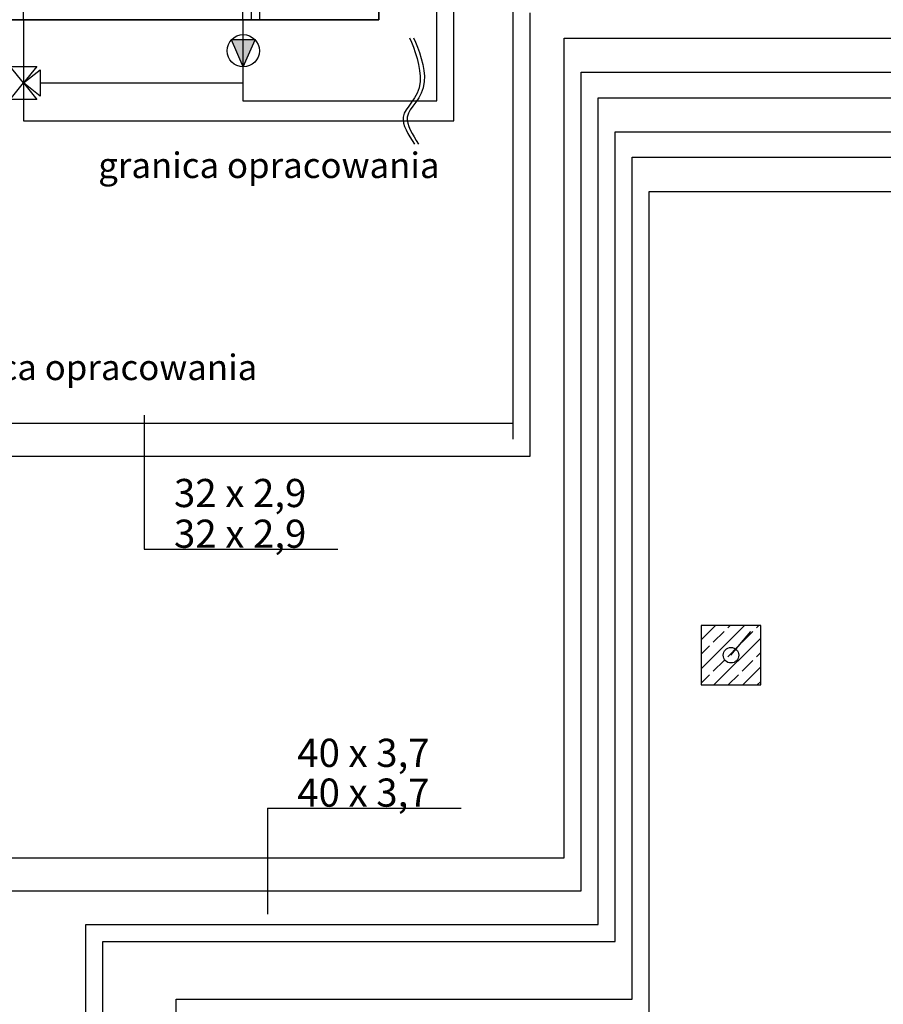
# Model space of a CAD drawing. Units: millimetres. Extents: x -31585 to 340768, y 2765 to 103078.
# Drawn here: x 16742 to 21818, y 48865 to 54653 of the extents above; entities that cross this region are included whole.
import ezdxf
from ezdxf.lldxf.tags import DXFTag

# ---------------------------------------------------------------- set-up
doc = ezdxf.new("R2010")
doc.units = ezdxf.units.MM
doc.layers.add('a podkład', color=253, linetype='Continuous')
doc.layers.add('IS_Opisy_działek_Therm', color=7, linetype='SOLID')
doc.layers.add('IS_Powrót', color=5, linetype='Continuous', lineweight=30)
doc.layers.add('IS_Zasilanie', color=1, linetype='SOLID', lineweight=30)
doc.styles.get("Standard").update_dxf_attribs({"font": 'ARIAL.TTF'})
tags = doc.linetypes.add('SOLID', pattern=[10, 10, 0]).pattern_tags.tags
tags[6:7] = [DXFTag(74, 4), DXFTag(75, 0), DXFTag(340, '0'), DXFTag(46, 0.0), DXFTag(50, 0.0), DXFTag(44, 0.0), DXFTag(45, 0.0)]
tags[4:5] = [DXFTag(74, 4), DXFTag(75, 0), DXFTag(340, '0'), DXFTag(46, 0.0), DXFTag(50, 0.0), DXFTag(44, 0.0), DXFTag(45, 0.0)]

# ---------------------------------------------------------------- blocks, each defined once
blk = doc.blocks.new('ARROWHEAD_1')
at = {"linetype": 'Continuous'}
blk.add_line((0, 0), (-1, 0), dxfattribs=at)
blk.add_circle((0, 0), 0.25, dxfattribs=at)

msp = doc.modelspace()

# ---------------------------------------------------------------- hatches: boundary and pattern name
msp.add_hatch(color=256).paths.add_polyline_path([(18056, 54375.2), (18126, 54534.1), (17986, 54534.1)])

# ---------------------------------------------------------------- linework, layer by layer
at = {"lineweight": 30, "extrusion": (1.22461e-16, 1, 0)}
for p, q in [((16764.7, 54652.8, -1771.4), (16764.7, 57067.8, -1771.4)), ((18053.7, 54652.8, -1771.4), (18053.7, 57067.8, -1771.4)), ((18103.7, 54652.8, -1771.4), (18103.7, 57067.8, -1771.4)), ((18153.7, 54652.8, -1771.4), (18153.7, 57067.8, -1771.4)), ((18803.7, 54652.8, -1821.4), (13465.7, 54652.8, -1821.4)), ((13465.7, 54652.8, -4421.4), (18803.7, 54652.8, -4421.4)), ((16764.7, 54652.8, -1821.4), (16764.7, 54652.8, -4421.4)), ((18803.7, 54652.8, -3121.4), (16764.7, 54652.8, -3121.4)), ((18803.7, 54652.8, -3171.4), (16764.7, 54652.8, -3171.4)), ((18803.7, 54652.8, -3071.4), (16764.7, 54652.8, -3071.4)), ((16764.7, 54652.8, -1821.4), (16764.7, 54652.8, -1771.4)), ((17279.3, 54652.8, -3121.4), (17279.3, 54652.8, -4421.4)), ((17329.3, 54652.8, -3121.4), (17329.3, 54652.8, -4421.4)), ((17379.3, 54652.8, -3121.4), (17379.3, 54652.8, -4421.4)), ((18053.7, 54652.8, -3121.4), (18053.7, 54652.8, -1821.4)), ((18053.7, 54652.8, -1821.4), (18053.7, 54652.8, -1771.4)), ((18103.7, 54652.8, -3121.4), (18103.7, 54652.8, -1821.4)), ((18103.7, 54652.8, -1821.4), (18103.7, 54652.8, -1771.4)), ((18153.7, 54652.8, -3121.4), (18153.7, 54652.8, -1821.4)), ((18153.7, 54652.8, -1821.4), (18153.7, 54652.8, -1771.4)), ((18253.7, 54652.8, -3121.4), (18253.7, 54652.8, -4421.4)), ((18303.7, 54652.8, -3121.4), (18303.7, 54652.8, -4421.4)), ((18803.7, 54652.8, -1821.4), (18803.7, 54652.8, -4421.4))]:
    msp.add_line(p, q, dxfattribs=at)
for p, q in [((18056, 54375.2, -1771.1), (17986, 54534.1, -390)), ((18126, 54534.1, -390), (17986, 54534.1, -390)), ((18056, 54375.2, -1771.1), (18126, 54534.1, -390)), ((17474.2, 52327.4), (17474.2, 51539.9)), ((18198.7, 50018.2), (18198.7, 49395.9))]:
    msp.add_line(p, q)
for points in [[(16764.7, 54280.8), (16686.7, 54378.2), (16842.6, 54378.2), (16764.7, 54280.8)], [(16764.7, 54280.8), (16862.1, 54358.7), (16862.1, 54202.8), (16764.7, 54280.8)], [(16764.7, 54280.8), (16842.6, 54183.3), (16686.7, 54183.3), (16764.7, 54280.8)]]:
    msp.add_lwpolyline(points)
msp.add_circle((18056, 54470.1, -1771.1), 94.9)
at = {"layer": 'a podkład'}
for p, q in [((21097.7, 51092.1), (20747.7, 51092.1)), ((20747.7, 51092.1), (20747.7, 50742.1)), ((20747.7, 51007.2), (20832.6, 51092.1)), ((20747.7, 50837.5), (21002.3, 51092.1)), ((20747.7, 51092), (20747.8, 51092.1)), ((20818.5, 50993.1), (20882.1, 51056.7)), ((20903.3, 51077.9), (20917.5, 51092.1)), ((20988.2, 50993.1), (21051.8, 51056.7)), ((21073, 51077.9), (21087.2, 51092.1)), ((21097.7, 50742.1), (21097.7, 51092.1)), ((20822, 50742.1), (21097.7, 51017.8)), ((20747.7, 50922.3), (20797.3, 50971.8)), ((20903.3, 50908.2), (20967, 50971.8)), ((21073, 50908.2), (21097.7, 50932.9)), ((20818.5, 50823.3), (20882.1, 50887)), ((20988.2, 50823.3), (21051.8, 50887)), ((20991.8, 50742.1), (21097.7, 50848.1)), ((20747.7, 50752.6), (20797.3, 50802.1)), ((20906.9, 50742.1), (20967, 50802.1)), ((21076.6, 50742.1), (21097.7, 50763.2)), ((20747.7, 50742.1), (21097.7, 50742.1))]:
    msp.add_line(p, q, dxfattribs=at)
for points in [[(19032.3, 54546.7), (19063.1, 54485.3), (19151.8, 54213.9), (18940.2, 54110.9), (19025.7, 53978), (19062.1, 53921.4)], [(19057, 54546.7), (19087.8, 54485.3), (19176.4, 54213.9), (18964.9, 54110.9), (19050.3, 53978), (19086.8, 53921.4)]]:
    msp.add_open_spline(points, degree=3, knots=[119.897051, 119.897051, 119.897051, 119.897051, 293.668105, 525.580715, 697.990784, 697.990784, 697.990784, 697.990784], dxfattribs=at)
at = {"layer": 'IS_Opisy_działek_Therm', "ltscale": 0.001}
for p, q in [((17474.2, 51539.9), (18612, 51539.9)), ((18198.7, 50018.2), (19336.5, 50018.2))]:
    msp.add_line(p, q, dxfattribs=at)
at = {"layer": 'IS_Powrót'}
for p, q in [((19193.6, 54176.6, -1771.4), (19193.6, 55243.7, -1771.4)), ((19641.9, 52187, -3229.6), (19641.9, 54893.7, -3229.6)), ((18053.7, 54652.8, -1771.4), (18053.7, 54176.6, -1771.4)), ((19941.6, 54543.7), (25085.1, 54543.7)), ((19941.6, 49726.1, -2720.8), (19941.6, 54543.7, -2720.8)), ((16862.1, 54280.8, -1771.4), (18053.7, 54280.8, -1771.4)), ((18053.7, 54176.6, -1771.4), (19193.6, 54176.6, -1771.4)), ((20141.6, 54193.7), (25085.1, 54193.7)), ((20141.6, 49334.6, -2720.8), (20141.6, 54193.7, -2720.8)), ((20341.6, 53843.7), (25081.9, 53843.7)), ((20341.6, 48896.3, -2720.8), (20341.6, 53843.7, -2720.8)), ((14544.8, 52281.7, -3229.6), (19641.9, 52281.7, -3229.6)), ((15140.3, 49726.1, -2720.8), (19941.6, 49726.1, -2720.8)), ((17130.2, 46686.5, -3493.4), (17130.2, 49334.6, -3493.4)), ((17130.2, 49334.6, -3493.4), (20141.6, 49334.6, -3493.4)), ((17660.9, 45171.4, -1771.1), (17660.9, 48896.3, -1771.1)), ((17660.9, 48896.3, -1771.1), (20341.6, 48896.3, -1771.1))]:
    msp.add_line(p, q, dxfattribs=at)
at = {"layer": 'IS_Zasilanie'}
for p, q in [((19293.6, 54057.9, -1771.4), (19293.6, 55043.7, -1771.4)), ((19741.9, 52087, -3229.6), (19741.9, 54693.7, -3229.6)), ((16764.7, 54652.8, -1771.4), (16764.7, 54057.9, -1771.4)), ((20041.6, 54343.7), (25085.1, 54343.7)), ((20041.6, 49532, -2720.8), (20041.6, 54343.7, -2720.8)), ((16764.7, 54057.9, -1771.4), (19293.6, 54057.9, -1771.4)), ((20241.6, 53993.7), (25085.1, 53993.7)), ((20241.6, 49234.6, -2720.8), (20241.6, 53993.7, -2720.8)), ((20441.6, 53643.7), (25089.2, 53643.7)), ((20441.6, 48796.3, -2720.8), (20441.6, 53643.7, -2720.8)), ((15378.1, 52087, -3229.6), (19741.9, 52087, -3229.6)), ((16054.5, 49532, -2720.8), (20041.6, 49532, -2720.8)), ((17230.2, 46419.3, -3493.4), (17230.2, 49234.6, -3493.4)), ((17230.2, 49234.6, -3493.4), (20241.6, 49234.6, -3493.4))]:
    msp.add_line(p, q, dxfattribs=at)

# ---------------------------------------------------------------- block references
at = {"layer": 'a podkład', "xscale": 182.4, "yscale": 182.4, "zscale": 182.4, "rotation": 229.9978083962063}
msp.add_blockref('ARROWHEAD_1', (20922.7, 50917.1), dxfattribs=at)

# ---------------------------------------------------------------- texts
at = {"layer": 'IS_Opisy_działek_Therm', "ltscale": 0.001, "char_height": 150, "attachment_point": 7}
for insert in [(17203.6, 53721.9), (16132.3, 52534.3)]:
    msp.add_mtext('{\\fArial|b0|i1|c238|p34;granica opracowania}', dxfattribs=dict(at, insert=insert))
at = {"layer": 'IS_Opisy_działek_Therm', "color": 5, "ltscale": 0.001, "char_height": 165.6, "attachment_point": 7}
for s, insert in [('{\\fArial|b0|i1|c238|p34;32\\fArial|b0|i1|c0|p34; x \\fArial|b0|i1|c238|p34;2,9}', (17648.7, 51787.7)), ('{\\fArial|b0|i1|c238|p34;40\\fArial|b0|i1|c0|p34; x \\fArial|b0|i1|c238|p34;3,7}', (18373.2, 50260.4))]:
    msp.add_mtext(s, dxfattribs=dict(at, insert=insert))
at = {"layer": 'IS_Opisy_działek_Therm', "color": 1, "ltscale": 0.001, "char_height": 165.6, "attachment_point": 7}
for s, insert in [('{\\fArial|b0|i1|c238|p34;32\\fArial|b0|i1|c0|p34; x \\fArial|b0|i1|c238|p34;2,9}', (17648.7, 51548.4)), ('{\\fArial|b0|i1|c238|p34;40\\fArial|b0|i1|c0|p34; x \\fArial|b0|i1|c238|p34;3,7}', (18373.2, 50026.7))]:
    msp.add_mtext(s, dxfattribs=dict(at, insert=insert))

# ---------------------------------------------------------------- meshes
at = {"lineweight": 30}
mesh = msp.add_polymesh((6, 3), dxfattribs=at)
for k, corner in enumerate([(13415.7, 57067.8, -1771.4), (13415.7, 57067.8, -4471.4), (13415.7, 57067.8, -4471.4), (18853.7, 57067.8, -1771.4), (18853.7, 57067.8, -4471.4), (18853.7, 57067.8, -4471.4), (18853.7, 54652.8, -1771.4), (18853.7, 54652.8, -4471.4), (18853.7, 57067.8, -4471.4), (13415.7, 54652.8, -1771.4), (13415.7, 54652.8, -4471.4), (13415.7, 57067.8, -4471.4), (13415.7, 54652.8, -1771.4), (13415.7, 54652.8, -1771.4), (13415.7, 57067.8, -1771.4), (18853.7, 54652.8, -1771.4), (18853.7, 54652.8, -1771.4), (18853.7, 57067.8, -1771.4)]):
    mesh.set_mesh_vertex(divmod(k, 3), corner)

doc.saveas('drawing.dxf')
